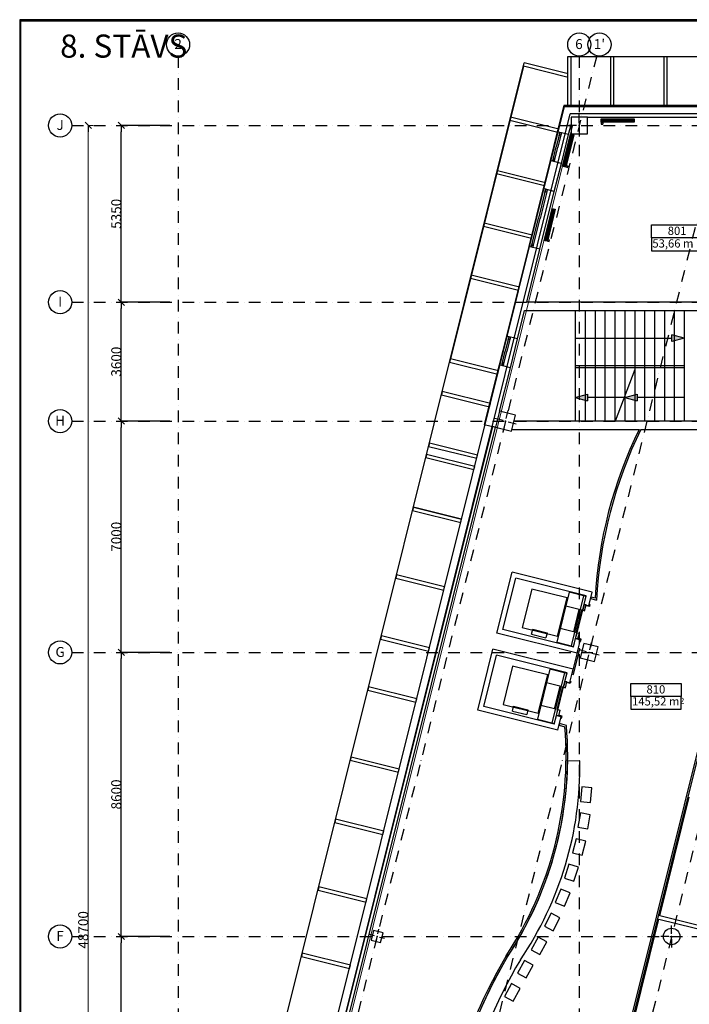
# Model space of a CAD drawing. Units: millimetres. Extents: x -28015 to 90475, y -7578 to 51902.
# Drawn here: x -4793 to 15471, y 22097 to 51902 of the extents above; entities that cross this region are included whole.
import ezdxf

# ---------------------------------------------------------------- set-up
doc = ezdxf.new("R2010")
doc.units = ezdxf.units.MM
doc.linetypes.add('TS-3435-AR-108$0$Dot & Dashed', pattern=[670.277762, 352.777767, -176.388884, 0, -141.111112])
doc.layers.get('0').update_dxf_attribs({"lineweight": 13})
doc.layers.add('AVK_teksts', color=7, linetype='Continuous', lineweight=13)
for name, color, linetype in [('PIPE-H1-COMPONENT-', 7, 'Continuous'), ('TS-3435-AR-108$0$1.stavs(100)', 7, 'Continuous'), ('TS-3435-AR-108$0$__arsiena', 7, 'Continuous'), ('TS-3435-AR-108$0$__arsienas stikls', 7, 'Continuous'), ('TS-3435-AR-108$0$__asim apzimejumi', 7, 'Continuous'), ('TS-3435-AR-108$0$__asis lines', 7, 'Continuous'), ('TS-3435-AR-108$0$__kapnutelpu sienas', 7, 'Continuous'), ('TS-3435-AR-108$0$__stiklstarpsienas 1', 7, 'Continuous'), ('TS-3435-AR-108$0$_izmeri planiem', 7, 'Continuous'), ('TS-3435-AR-108$0$_kaste ap platibu', 7, 'Continuous'), ('TS-3435-AR-108$0$_KOLONNA 300x300', 7, 'Continuous'), ('TS-3435-AR-108$0$_KOLONNA 400x400', 7, 'Continuous'), ('TS-3435-AR-108$0$_KOLONNA APALA 500', 7, 'Continuous'), ('TS-3435-AR-108$0$_KOLONNAS 500x500', 7, 'Continuous'), ('TS-3435-AR-108$0$_LU stura zaluzijas', 7, 'Continuous'), ('TS-3435-AR-108$0$_telpas nr', 7, 'Continuous'), ('TS-3435-AR-108$0$am durvju markas', 7, 'Continuous'), ('TS-3435-AR-108$0$asiss', 7, 'Continuous'), ('TS-3435-AR-108$0$Fills', 7, 'Continuous'), ('TS-3435-AR-108$0$Furniture & Equipment', 7, 'Continuous'), ('TS-3435-AR-108$0$Interior Walls', 7, 'Continuous')]:
    doc.layers.add(name, color=color, linetype=linetype)
doc.styles.add('TS-3435-AR-108$0$GENERATED_STYLE_1', font='ARIAL.TTF')
doc.styles.add('TS-3435-AR-108$0$GENERATED_STYLE_7', font='ARIAL.TTF')
doc.styles.add('TS-3435-AR-108$0$Standard', font='ARIAL.TTF', dxfattribs={"height": 2.5})
doc.linetypes.add('TS-3435-AR-108$0$Double Slash', pattern='A,0,[5,29.09.2011._LU plani1.Shx,S=15.679012,R=0,X=0,Y=0],-1975.555563,0', length=1975.555563)
doc.dimstyles.new('TS-3435-AR-108$0$Dimstyle_2', dxfattribs={"dimtxt": 300, "dimasz": 190, "dimexe": 0.18, "dimexo": 250, "dimgap": 0.09, "dimtad": 1, "dimdec": 0, "dimzin": 0, "dimdsep": 46, "dimtxsty": 'TS-3435-AR-108$0$GENERATED_STYLE_1', "dimblk": 'TS-3435-AR-108$0$ARROWHEAD_6', "dimblk1": 'TS-3435-AR-108$0$ARROWHEAD_6', "dimblk2": 'TS-3435-AR-108$0$ARROWHEAD_6', "dimcen": 0.09, "dimclrd": 7, "dimclre": 7, "dimclrt": 7, "dimadec": 4, "dimazin": 0, "dimtfac": 1, "dimtdec": 4, "dimtmove": 2, "dimatfit": 3, "dimfxl": 0, "dimtolj": 1, "dimtzin": 0, "dimarcsym": 0})

# ---------------------------------------------------------------- blocks, each defined once
blk = doc.blocks.new('TS-3435-AR-108$0$WALL_9202', base_point=(404145, -556332))
at = {"layer": 'TS-3435-AR-108$0$Interior Walls'}
blk.add_hatch(color=0, dxfattribs=at).paths.add_polyline_path([(404130, -556317), (404130, -615797), (404160, -615767), (404160, -556347)], flags=0)
at = {"layer": 'TS-3435-AR-108$0$Interior Walls', "color": 0, "linetype": 'Continuous'}
for p, q in [((404130, -556317), (404130, -615797)), ((404160, -615767), (404160, -556347))]:
    blk.add_line(p, q, dxfattribs=at)
blk = doc.blocks.new('TS-3435-AR-108$0$WALL_9203', base_point=(499383, -556332))
at = {"layer": 'TS-3435-AR-108$0$Interior Walls'}
blk.add_hatch(color=0, dxfattribs=at).paths.add_polyline_path([(499398, -556317), (404130, -556317), (404160, -556347), (499368, -556347)], flags=0)
at = {"layer": 'TS-3435-AR-108$0$Interior Walls', "color": 0, "linetype": 'Continuous'}
for p, q in [((499398, -556317), (404130, -556317)), ((404160, -556347), (499368, -556347))]:
    blk.add_line(p, q, dxfattribs=at)
blk = doc.blocks.new('TS-3435-AR-108$0$ARROWHEAD_6')
at = {"color": 0, "linetype": 'Continuous'}
for p, q in [((0, 0), (-1, 0)), ((-0.5, -0.5), (0.5, 0.5))]:
    blk.add_line(p, q, dxfattribs=at)
blk = doc.blocks.new('*D317')
at = {"layer": 'Defpoints', "color": 0, "linetype": 'Continuous'}
for p in [(-2719, 48700), (-2317, 48700), (-2744, 0)]:
    blk.add_point(p, dxfattribs=at)
at = {"layer": 'TS-3435-AR-108$0$_izmeri planiem', "color": 0, "linetype": 'Continuous', "lineweight": -2}
for p, q in [((-2567, 48700), (-2719, 48700)), ((-2719, 190), (-2719, 48510)), ((-2494, 0), (-2719, 0))]:
    blk.add_line(p, q, dxfattribs=at)
at = {"layer": 'TS-3435-AR-108$0$_izmeri planiem', "color": 0, "linetype": 'Continuous', "lineweight": -2, "xscale": 190, "yscale": 190, "zscale": 190}
for p, rotation in [((-2719, 48700), 90), ((-2719, 0), 270)]:
    blk.add_blockref('TS-3435-AR-108$0$ARROWHEAD_6', p, dxfattribs=dict(at, rotation=rotation))
at = {"layer": 'TS-3435-AR-108$0$_izmeri planiem', "color": 0, "linetype": 'Continuous', "insert": (-2872, 24350), "char_height": 300, "attachment_point": 5, "rotation": 90, "style": 'TS-3435-AR-108$0$GENERATED_STYLE_1'}
blk.add_mtext('\\A1;48700', dxfattribs=at)
blk = doc.blocks.new('TS-3435-AR-108$0$IFC2x_WindowGeneric_733')
at = {"color": 0, "linetype": 'Continuous'}
for p, q in [((-450, 0), (-450, -50)), ((-450, 0), (-380, 0)), ((-380, -50), (-380, 0)), ((-380, 0), (0, 0)), ((380, 0), (0, 0)), ((450, 0), (380, 0)), ((380, -50), (380, 0)), ((450, 0), (450, -50)), ((-450, -50), (-380, -50)), ((-405, -50), (-355, -50)), ((-380, -50), (-355, -50)), ((-355, -50), (0, -50)), ((-355, -50), (0, -50)), ((-355, -50), (0, -50)), ((-355, -50), (0, -50)), ((355, -50), (0, -50)), ((355, -50), (0, -50)), ((355, -50), (0, -50)), ((355, -50), (0, -50)), ((405, -50), (355, -50)), ((380, -50), (355, -50)), ((450, -50), (380, -50))]:
    blk.add_line(p, q, dxfattribs=at)
for p in [(-405, -50), (-355, -50), (355, -50), (405, -50)]:
    blk.add_point(p, dxfattribs=at)
blk = doc.blocks.new('TS-3435-AR-108$0$IFC2x_WindowGeneric_1470')
at = {"color": 0, "linetype": 'Continuous'}
for p, q in [((-900, 0), (-900, -50)), ((-900, 0), (-830, 0)), ((-830, -50), (-830, 0)), ((-830, 0), (0, 0)), ((830, 0), (0, 0)), ((900, 0), (830, 0)), ((830, -50), (830, 0)), ((900, 0), (900, -50)), ((-900, -50), (-830, -50)), ((-855, -50), (-805, -50)), ((-830, -50), (-805, -50)), ((-805, -50), (0, -50)), ((-805, -50), (0, -50)), ((-805, -50), (0, -50)), ((-805, -50), (0, -50)), ((805, -50), (0, -50)), ((805, -50), (0, -50)), ((805, -50), (0, -50)), ((805, -50), (0, -50)), ((855, -50), (805, -50)), ((830, -50), (805, -50)), ((900, -50), (830, -50))]:
    blk.add_line(p, q, dxfattribs=at)
for p in [(-855, -50), (-805, -50), (805, -50), (855, -50)]:
    blk.add_point(p, dxfattribs=at)
blk = doc.blocks.new('*U434')
at = {"layer": 'PIPE-H1-COMPONENT-', "color": 1, "linetype": 'Continuous', "lineweight": -3}
for p, q in [((11076, 45220), (11317, 46191)), ((11086, 45218), (11327, 46188)), ((11096, 45215), (11337, 46186)), ((11106, 45213), (11347, 46183)), ((11116, 45210), (11357, 46181)), ((11126, 45208), (11367, 46178)), ((11136, 45205), (11377, 46176)), ((11145, 45203), (11387, 46173)), ((11155, 45200), (11396, 46171)), ((11165, 45198), (11406, 46169)), ((11416, 46166), (11175, 45196)), ((11317, 46191), (11416, 46166)), ((11175, 45196), (11076, 45220)), ((11157, 45231), (11186, 45224)), ((11180, 45199), (11192, 45248)), ((11180, 45199), (11229, 45187)), ((11192, 45248), (11241, 45236)), ((11229, 45187), (11241, 45236))]:
    blk.add_line(p, q, dxfattribs=at)
at = {"layer": 'PIPE-H1-COMPONENT-', "color": 10, "linetype": 'Continuous', "lineweight": -3}
for p, q in [((11133, 45237), (11124, 45237)), ((11124, 45237), (11130, 45237)), ((11130, 45237), (11130, 45237)), ((11130, 45237), (11136, 45237)), ((11142, 45237), (11133, 45237)), ((11136, 45237), (11136, 45237)), ((11136, 45237), (11142, 45237))]:
    blk.add_line(p, q, dxfattribs=at)
at = {"layer": 'PIPE-H1-COMPONENT-', "color": 140, "linetype": 'Continuous', "lineweight": -3}
for p, q in [((11145, 45285), (11136, 45285)), ((11136, 45285), (11142, 45285)), ((11142, 45285), (11142, 45285)), ((11142, 45285), (11148, 45285)), ((11154, 45285), (11145, 45285)), ((11148, 45285), (11148, 45285)), ((11148, 45285), (11154, 45285))]:
    blk.add_line(p, q, dxfattribs=at)
at = {"layer": 'PIPE-H1-COMPONENT-', "color": 140, "linetype": 'Continuous', "lineweight": -3, "extrusion": (0, 0, -1)}
blk.add_ellipse((11145, 45285), major_axis=(0, 25), ratio=1, start_param=-1.570796, end_param=4.712389, dxfattribs=at)
at = {"layer": 'PIPE-H1-COMPONENT-', "color": 10, "linetype": 'Continuous', "lineweight": -3, "extrusion": (0, 0, -1)}
blk.add_ellipse((11133, 45237), major_axis=(0, 25), ratio=1, start_param=-1.570796, end_param=4.712389, dxfattribs=at)
blk = doc.blocks.new('*U435')
at = {"layer": 'PIPE-H1-COMPONENT-', "color": 1, "linetype": 'Continuous', "lineweight": -3}
for p, q in [((11636, 47464), (11877, 48434)), ((11646, 47461), (11887, 48432)), ((11656, 47459), (11897, 48429)), ((11666, 47456), (11907, 48427)), ((11675, 47454), (11917, 48424)), ((11685, 47451), (11926, 48422)), ((11695, 47449), (11936, 48419)), ((11705, 47447), (11946, 48417)), ((11715, 47444), (11956, 48415)), ((11725, 47442), (11966, 48412)), ((11976, 48410), (11735, 47439)), ((11877, 48434), (11976, 48410)), ((11735, 47439), (11636, 47464)), ((11717, 47475), (11746, 47467)), ((11740, 47443), (11752, 47492)), ((11740, 47443), (11788, 47431)), ((11752, 47492), (11801, 47479)), ((11788, 47431), (11801, 47479))]:
    blk.add_line(p, q, dxfattribs=at)
at = {"layer": 'PIPE-H1-COMPONENT-', "color": 10, "linetype": 'Continuous', "lineweight": -3}
for p, q in [((11693, 47481), (11684, 47481)), ((11684, 47481), (11690, 47481)), ((11690, 47481), (11690, 47481)), ((11690, 47481), (11696, 47481)), ((11702, 47481), (11693, 47481)), ((11696, 47481), (11696, 47481)), ((11696, 47481), (11702, 47481))]:
    blk.add_line(p, q, dxfattribs=at)
at = {"layer": 'PIPE-H1-COMPONENT-', "color": 140, "linetype": 'Continuous', "lineweight": -3}
for p, q in [((11705, 47529), (11696, 47529)), ((11696, 47529), (11702, 47529)), ((11702, 47529), (11702, 47529)), ((11702, 47529), (11708, 47529)), ((11714, 47529), (11705, 47529)), ((11708, 47529), (11708, 47529)), ((11708, 47529), (11714, 47529))]:
    blk.add_line(p, q, dxfattribs=at)
at = {"layer": 'PIPE-H1-COMPONENT-', "color": 10, "linetype": 'Continuous', "lineweight": -3, "extrusion": (0, 0, -1)}
blk.add_ellipse((11693, 47481), major_axis=(0, 25), ratio=1, start_param=-1.570796, end_param=4.712389, dxfattribs=at)
at = {"layer": 'PIPE-H1-COMPONENT-', "color": 140, "linetype": 'Continuous', "lineweight": -3, "extrusion": (0, 0, -1)}
blk.add_ellipse((11705, 47529), major_axis=(0, 25), ratio=1, start_param=-1.570796, end_param=4.712389, dxfattribs=at)
blk = doc.blocks.new('*U436')
at = {"layer": 'PIPE-H1-COMPONENT-', "color": 1, "linetype": 'Continuous', "lineweight": -3}
for p, q in [((12801, 48900), (13801, 48900)), ((12801, 48798), (12801, 48900)), ((12801, 48890), (13801, 48890)), ((13801, 48900), (13801, 48798)), ((12801, 48880), (13801, 48880)), ((12801, 48869), (13801, 48869)), ((12801, 48859), (13801, 48859)), ((12801, 48849), (13801, 48849)), ((12801, 48839), (13801, 48839)), ((12801, 48829), (13801, 48829)), ((12801, 48818), (13801, 48818)), ((12801, 48808), (13801, 48808)), ((13801, 48798), (12801, 48798)), ((12806, 48794), (12806, 48744)), ((12806, 48794), (12856, 48794)), ((12806, 48744), (12856, 48744)), ((12831, 48824), (12831, 48794)), ((12856, 48794), (12856, 48744))]:
    blk.add_line(p, q, dxfattribs=at)
at = {"layer": 'PIPE-H1-COMPONENT-', "color": 10, "linetype": 'Continuous', "lineweight": -3}
for p, q in [((12831, 48849), (12822, 48849)), ((12822, 48849), (12828, 48849)), ((12828, 48849), (12828, 48849)), ((12828, 48849), (12834, 48849)), ((12840, 48849), (12831, 48849)), ((12834, 48849), (12834, 48849)), ((12834, 48849), (12840, 48849))]:
    blk.add_line(p, q, dxfattribs=at)
at = {"layer": 'PIPE-H1-COMPONENT-', "color": 140, "linetype": 'Continuous', "lineweight": -3}
for p, q in [((12881, 48849), (12872, 48849)), ((12872, 48849), (12878, 48849)), ((12878, 48849), (12878, 48849)), ((12878, 48849), (12884, 48849)), ((12890, 48849), (12881, 48849)), ((12884, 48849), (12884, 48849)), ((12884, 48849), (12890, 48849))]:
    blk.add_line(p, q, dxfattribs=at)
at = {"layer": 'PIPE-H1-COMPONENT-', "color": 10, "linetype": 'Continuous', "lineweight": -3, "extrusion": (0, 0, -1)}
blk.add_ellipse((12831, 48849), major_axis=(0, 25), ratio=1, start_param=-1.570796, end_param=4.712389, dxfattribs=at)
at = {"layer": 'PIPE-H1-COMPONENT-', "color": 140, "linetype": 'Continuous', "lineweight": -3, "extrusion": (0, 0, -1)}
blk.add_ellipse((12881, 48849), major_axis=(0, 25), ratio=1, start_param=-1.570796, end_param=4.712389, dxfattribs=at)
blk = doc.blocks.new('TS-3435-AR-108')
at = {"layer": 'TS-3435-AR-108$0$1.stavs(100)', "color": 252, "linetype": 'Continuous'}
for p, q in [((12162.3, 29467.5), (11791, 29461.5)), ((12223.6, 28676.4), (12180.1, 28238.6)), ((12522.1, 28646.8), (12223.6, 28676.4)), ((12478.6, 28209), (12522.1, 28646.8)), ((12180.1, 28238.6), (12478.6, 28209)), ((12177.7, 27889.8), (12100.5, 27456.7)), ((12473.1, 27837.2), (12177.7, 27889.8)), ((12395.8, 27404), (12473.1, 27837.2)), ((12100.5, 27456.7), (12395.8, 27404)), ((12049.8, 27109.3), (11937.8, 26683.8)), ((12339.9, 27032.9), (12049.8, 27109.3)), ((12227.9, 26607.4), (12339.9, 27032.9)), ((11937.8, 26683.8), (12227.9, 26607.4)), ((11829.7, 26335.8), (11694.9, 25917)), ((12115.3, 26243.9), (11829.7, 26335.8)), ((11980.5, 25825.1), (12115.3, 26243.9)), ((11694.9, 25917), (11980.5, 25825.1)), ((11585.9, 25584.8), (11415.5, 25179.1)), ((11862.5, 25468.6), (11585.9, 25584.8)), ((11692.1, 25062.9), (11862.5, 25468.6)), ((11415.5, 25179.1), (11692.1, 25062.9)), ((11290.1, 24851.1), (11087.6, 24460.5)), ((11556.4, 24713.1), (11290.1, 24851.1)), ((11087.6, 24460.5), (11354, 24322.4)), ((11354, 24322.4), (11556.4, 24713.1)), ((10900, 24132.8), (10687.2, 23747.7)), ((11162.6, 23987.8), (10900, 24132.8)), ((10949.8, 23602.6), (11162.6, 23987.8)), ((10687.2, 23747.7), (10949.8, 23602.6)), ((10486.2, 23425.4), (10273.4, 23040.2)), ((10748.8, 23280.3), (10486.2, 23425.4)), ((10536, 22895.2), (10748.8, 23280.3)), ((10273.4, 23040.2), (10536, 22895.2)), ((10091.2, 22723.3), (9878.5, 22338.1)), ((10353.8, 22578.2), (10091.2, 22723.3)), ((10141.1, 22193.1), (10353.8, 22578.2)), ((9878.5, 22338.1), (10141.1, 22193.1))]:
    blk.add_line(p, q, dxfattribs=at)
for centre, radius, start, end in [((775.6, 29604.6), 11016.4, 326.59239, 359.256), ((1678.1, 29322.7), 10485.1, 325.89901, 0.79129), ((22485.7, 16121.9), 14546.9, 149.34429, 184.78929), ((22487, 16140), 14156.5, 148.93842, 185.38338)]:
    blk.add_arc(centre, radius, start, end, dxfattribs=at)
at = {"layer": 'TS-3435-AR-108$0$__arsiena', "color": 252, "linetype": 'Continuous'}
for p, q in [((11673.5, 49300), (11476.6, 48510.3)), ((64381.1, 49300), (11673.5, 49300)), ((12392.3, 48950), (17281.1, 48950)), ((11816.2, 48425.7), (11892.3, 48730.7)), ((11476.6, 48510.3), (11258.9, 47637.1)), ((11816.2, 48425.7), (11476.6, 48510.3)), ((11598.5, 47552.4), (11816.2, 48425.7)), ((11258.9, 47637.1), (11047, 46787.2)), ((11598.5, 47552.4), (11258.9, 47637.1)), ((11386.6, 46702.5), (11598.5, 47552.4)), ((11047, 46787.2), (10611.5, 45040.6)), ((10951.1, 44956), (11386.6, 46702.5)), ((11386.6, 46702.5), (11047, 46787.2)), ((10611.5, 45040.6), (9934.1, 42323.8)), ((10951.1, 44956), (10611.5, 45040.6)), ((10550.7, 43350), (10951.1, 44956)), ((10273.7, 42239.1), (10488.4, 43100)), ((9934.1, 42323.8), (9716.4, 41450.6)), ((10273.7, 42239.1), (9934.1, 42323.8)), ((10056, 41365.9), (10273.7, 42239.1)), ((9716.4, 41450.6), (9268.1, 39652.6)), ((10056, 41365.9), (9716.4, 41450.6)), ((9728.7, 40053.1), (10056, 41365.9)), ((9268.1, 39652.6), (9607.7, 39567.9))]:
    blk.add_line(p, q, dxfattribs=at)
at = {"layer": 'TS-3435-AR-108$0$__arsienas stikls', "color": 252, "linetype": 'Continuous'}
for p, q in [((9510.7, 39592.1), (3597.9, 15877.2)), ((3695, 15853.1), (9607.7, 39567.9)), ((9607.7, 39567.9), (9510.7, 39592.1))]:
    blk.add_line(p, q, dxfattribs=at)
at = {"layer": 'TS-3435-AR-108$0$__asis lines', "color": 252, "linetype": 'TS-3435-AR-108$0$Dot & Dashed'}
for p, q in [((12668.5, 50810.4), (-825.4, -3310.4)), ((0.1, 50800), (0.1, -3300)), ((16945.5, 50810.4), (3390.5, -3555.7)), ((21583.2, 50810.4), (7756.7, -4644.3)), ((12142.3, 50800), (12142.3, -3300)), ((-3218.9, 48700), (65531.1, 48700)), ((-3218.9, 43350), (65531.1, 43350)), ((-3218.9, 39750), (65531.1, 39750)), ((-3218.9, 32750), (65531.1, 32750)), ((-3218.9, 24150), (65531.1, 24150))]:
    blk.add_line(p, q, dxfattribs=at)
at = {"layer": 'TS-3435-AR-108$0$__asis lines', "color": 252, "linetype": 'Continuous'}
for centre in [(0.1, 51150), (12142.3, 51150), (12753.1, 51150), (-3568.9, 48700), (-3568.9, 43350), (-3568.9, 39750), (-3568.9, 32750), (-3568.9, 24150)]:
    blk.add_circle(centre, 350, dxfattribs=at)
at = {"layer": 'TS-3435-AR-108$0$__kapnutelpu sienas', "color": 252, "linetype": 'Continuous'}
for p, q in [((17731.1, 43350), (10550.7, 43350)), ((10488.4, 43100), (17481.1, 43100)), ((15781.1, 39750), (10168.4, 39750)), ((10106.1, 39500), (13952.2, 39500)), ((14007.9, 39500), (15781.1, 39500))]:
    blk.add_line(p, q, dxfattribs=at)
at = {"layer": 'TS-3435-AR-108$0$__stiklstarpsienas 1', "color": 252, "linetype": 'Continuous'}
for p, q in [((16173.3, 31592.8), (12664.6, 17520.1)), ((14576, 24773.1), (15471.1, 28363.2)), ((17195.8, 24119.9), (14576, 24773.1)), ((13632.5, 20989), (14551.8, 24676.1)), ((14551.8, 24676.1), (17171.6, 24022.9))]:
    blk.add_line(p, q, dxfattribs=at)
at = {"layer": 'TS-3435-AR-108$0$_izmeri planiem', "color": 252, "linetype": 'Continuous'}
for p, q in [((-249.9, 48700), (-1719.1, 48700)), ((-1718.9, 43540), (-1718.9, 48510)), ((-249.9, 43350), (-1719.1, 43350)), ((-249.9, 43350), (-1719.1, 43350)), ((-1718.9, 39940), (-1718.9, 43160)), ((-249.9, 39750), (-1719.1, 39750)), ((-249.9, 39750), (-1719.1, 39750)), ((-1718.9, 32940), (-1718.9, 39560)), ((-249.9, 32750), (-1719.1, 32750)), ((-249.9, 32750), (-1719.1, 32750)), ((-1718.9, 24340), (-1718.9, 32560)), ((-249.9, 24150), (-1719.1, 24150)), ((-249.9, 24150), (-1719.1, 24150)), ((-1718.9, 15740), (-1718.9, 23960))]:
    blk.add_line(p, q, dxfattribs=at)
at = {"layer": 'TS-3435-AR-108$0$_kaste ap platibu', "color": 252, "linetype": 'Continuous'}
for p, q in [((15844.7, 45300.9), (14326.3, 45300.9)), ((14326.3, 45300.9), (14326.3, 44908.1)), ((14326.3, 44908.1), (15844.7, 44908.1)), ((15225.2, 31419.3), (13706.7, 31419.3)), ((13706.7, 31419.3), (13706.7, 31026.5)), ((15225.2, 31026.5), (15225.2, 31419.3)), ((13706.7, 31026.5), (15225.2, 31026.5))]:
    blk.add_line(p, q, dxfattribs=at)
at = {"layer": 'TS-3435-AR-108$0$_KOLONNA 300x300', "color": 252, "linetype": 'Continuous'}
for p, q in [((5943.6, 24169.4), (5798.1, 24205.6)), ((6040.6, 24227.6), (6076.9, 24373.2)), ((6001.9, 24072.4), (5965.6, 23926.8)), ((6098.9, 24130.6), (6244.4, 24094.4))]:
    blk.add_line(p, q, dxfattribs=at)
blk.add_lwpolyline([(5839.4, 24040.7), (6130.5, 23968.2), (6203.1, 24259.3), (5912, 24331.8)], close=True, dxfattribs=at)
blk.add_point((6021.3, 24150), dxfattribs=at)
at = {"layer": 'TS-3435-AR-108$0$_KOLONNA 400x400', "color": 252, "linetype": 'Continuous'}
for p, q in [((12364.9, 32769.4), (12146.5, 32823.8)), ((12461.8, 32827.6), (12516.3, 33045.9)), ((12423.1, 32672.4), (12368.7, 32454.1)), ((12520.1, 32730.6), (12738.4, 32676.2))]:
    blk.add_line(p, q, dxfattribs=at)
blk.add_lwpolyline([(12169.7, 32586.1), (12606.4, 32477.3), (12715.2, 32913.9), (12278.6, 33022.7)], close=True, dxfattribs=at)
blk.add_point((12442.5, 32750), dxfattribs=at)
at = {"layer": 'TS-3435-AR-108$0$_KOLONNA APALA 500', "color": 252, "linetype": 'Continuous'}
for p, q in [((14936, 24230), (14936, 24480)), ((14856, 24150), (14606, 24150)), ((15016, 24150), (15266, 24150)), ((14936, 24070), (14936, 23820))]:
    blk.add_line(p, q, dxfattribs=at)
blk.add_circle((14936, 24150), 250, dxfattribs=at)
blk.add_point((14936, 24150), dxfattribs=at)
at = {"layer": 'TS-3435-AR-108$0$_KOLONNAS 500x500', "color": 252, "linetype": 'Continuous'}
for p, q in [((12142.3, 48780), (12142.3, 49030)), ((12062.3, 48700), (11812.3, 48700)), ((12142.3, 48620), (12142.3, 48370)), ((12222.3, 48700), (12472.3, 48700)), ((9930.1, 39827.6), (9990.6, 40070.2)), ((9833.2, 39769.4), (9590.6, 39829.8)), ((9891.4, 39672.4), (9831, 39429.8)), ((9988.4, 39730.6), (10231, 39670.2))]:
    blk.add_line(p, q, dxfattribs=at)
for points in [[(11892.3, 48450), (12392.3, 48450), (12392.3, 48950), (11892.3, 48950)], [(9607.7, 39567.9), (10092.9, 39446.9), (10213.8, 39932.1), (9728.7, 40053.1)]]:
    blk.add_lwpolyline(points, close=True, dxfattribs=at)
for p in [(12142.3, 48700), (9910.8, 39750)]:
    blk.add_point(p, dxfattribs=at)
at = {"layer": 'TS-3435-AR-108$0$_LU stura zaluzijas', "color": 252, "linetype": 'Continuous'}
for p, q in [((11790.1, 50775.7), (11790.1, 49275.7)), ((25281.1, 50775.7), (11790.1, 50775.7)), ((11890.5, 50775.7), (11890.5, 49275.7)), ((13185.1, 50775.7), (13084.4, 50775.7)), ((13084.4, 50775.7), (13084.4, 49275.7)), ((13185.1, 49275.7), (13185.1, 50775.7)), ((14803.8, 50775.7), (14703.5, 50775.7)), ((14703.5, 50775.7), (14703.5, 49275.7)), ((14803.8, 49275.7), (14803.8, 50775.7)), ((1947.7, 16390.6), (10475.7, 50594.5)), ((10450.6, 50493.8), (8241.5, 41633.9)), ((11806.2, 50155.8), (10450.6, 50493.8)), ((11807.7, 50262.4), (10475.7, 50594.5)), ((3378.9, 15930.7), (11693.4, 49278.3)), ((11690.1, 49275.7), (25281.1, 49275.7)), ((13084.4, 49275.7), (13185.1, 49275.7)), ((14703.5, 49275.7), (14803.8, 49275.7)), ((3725.1, 16387.5), (11868.8, 49050)), ((11520.3, 48584), (10064.9, 48946.8)), ((25281.1, 49050), (11868.8, 49050)), ((11495.5, 48484.4), (10040, 48847.3)), ((11092.6, 46868.6), (9637.2, 47231.4)), ((11117.2, 46967.2), (9661.8, 47330.1)), ((10695.8, 45277), (9240.3, 45639.8)), ((10720.2, 45374.9), (9264.8, 45737.8)), ((10327.7, 43800.9), (8872.3, 44163.7)), ((10303.4, 43703.4), (8848, 44066.3)), ((8241.5, 41633.9), (8216.4, 41533.2)), ((8216.4, 41533.2), (9671.9, 41170.3)), ((9697, 41271), (8241.5, 41633.9)), ((9671.9, 41170.3), (9697, 41271)), ((7994.6, 40643.6), (7970.3, 40546)), ((7970.3, 40546), (9425.7, 40183.1)), ((9450.1, 40280.7), (7994.6, 40643.6)), ((9425.7, 40183.1), (9450.1, 40280.7)), ((7605.8, 39084.1), (7581.5, 38986.8)), ((9061.2, 38721.2), (7605.8, 39084.1)), ((7581.5, 38986.8), (9037, 38623.9)), ((7520.8, 38743.1), (7496.3, 38644.9)), ((7496.3, 38644.9), (8951.7, 38282)), ((8976.2, 38380.2), (7520.8, 38743.1)), ((9037, 38623.9), (9061.2, 38721.2)), ((8951.7, 38282), (8976.2, 38380.2)), ((7121.9, 37143.2), (7097.6, 37046)), ((7097.6, 37046), (8553.1, 36683.1)), ((8577.3, 36780.4), (7121.9, 37143.2)), ((7123.6, 37150), (8579, 36787.1)), ((8553.1, 36683.1), (8577.3, 36780.4)), ((6610.9, 35094), (6586.6, 34996.2)), ((6586.6, 34996.2), (8042, 34633.4)), ((8066.4, 34731.1), (6610.9, 35094)), ((8042, 34633.4), (8066.4, 34731.1)), ((6151.3, 33250.4), (6126.9, 33152.7)), ((6126.9, 33152.7), (7582.4, 32789.8)), ((7606.7, 32887.6), (6151.3, 33250.4)), ((7582.4, 32789.8), (7606.7, 32887.6)), ((5766.5, 31707), (5742, 31608.7)), ((5742, 31608.7), (7197.4, 31245.8)), ((7221.9, 31344.1), (5766.5, 31707)), ((7197.4, 31245.8), (7221.9, 31344.1)), ((5236.7, 29582.2), (5212.4, 29484.6)), ((6692.1, 29219.3), (5236.7, 29582.2)), ((5212.4, 29484.6), (6667.8, 29121.7)), ((6667.8, 29121.7), (6692.1, 29219.3)), ((4767.6, 27700.8), (4743.2, 27602.8)), ((4743.2, 27602.8), (6198.6, 27239.9)), ((6223.1, 27337.9), (4767.6, 27700.8)), ((6198.6, 27239.9), (6223.1, 27337.9)), ((4259.3, 25652.8), (4235, 25555.4)), ((5714.7, 25289.9), (4259.3, 25652.8)), ((4235, 25555.4), (5690.5, 25192.5)), ((5690.5, 25192.5), (5714.7, 25289.9)), ((3756.3, 23641.6), (3735.3, 23543.5)), ((5213.2, 23278.3), (3756.3, 23641.6)), ((3735.3, 23543.5), (5188.9, 23181.1)), ((5188.9, 23181.1), (5213.2, 23278.3))]:
    blk.add_line(p, q, dxfattribs=at)
at = {"layer": 'TS-3435-AR-108$0$_telpas nr', "color": 252}
for p, q in [((14326.3, 45693.8), (15844.7, 45693.8)), ((14326.3, 45300.9), (14326.3, 45693.8)), ((15844.7, 45300.9), (14326.3, 45300.9)), ((13706.7, 31812.2), (15225.2, 31812.2)), ((13706.7, 31419.3), (13706.7, 31812.2)), ((15225.2, 31812.2), (15225.2, 31419.3)), ((15225.2, 31419.3), (13706.7, 31419.3))]:
    blk.add_line(p, q, dxfattribs=at)
at = {"layer": 'TS-3435-AR-108$0$asiss', "color": 252, "linetype": 'Continuous'}
for p, q in [((12017.8, 43100), (12017.8, 39750)), ((12317.8, 43100), (12317.8, 39750)), ((12617.8, 43100), (12617.8, 39750)), ((12917.8, 43100), (12917.8, 39750)), ((13217.8, 43100), (13217.8, 39750)), ((13517.8, 43100), (13517.8, 39750)), ((13817.8, 43100), (13817.8, 39750)), ((14117.8, 43100), (14117.8, 39750)), ((14417.8, 43100), (14417.8, 39750)), ((14717.8, 43100), (14717.8, 39750)), ((15017.8, 43100), (15017.8, 39750)), ((15317.8, 43100), (15317.8, 39750)), ((15311.1, 42257.1), (14937.9, 42357.1)), ((14937.9, 42157.1), (14937.9, 42357.1)), ((12040.4, 42257.1), (14937.9, 42257.1)), ((15311.1, 42257.1), (14937.9, 42157.1)), ((12017.8, 41431.8), (15317.8, 41431.8)), ((12017.8, 41369), (15317.8, 41369)), ((13817.8, 41313.8), (13227.9, 39750)), ((12017.8, 40469), (12391, 40569)), ((12391, 40569), (12391, 40369)), ((13517.8, 40469), (13891, 40569)), ((13891, 40569), (13891, 40369)), ((12017.8, 40469), (12391, 40369)), ((13517.8, 40469), (12391, 40469)), ((13517.8, 40469), (13891, 40369)), ((15317.8, 40469), (13891, 40469))]:
    blk.add_line(p, q, dxfattribs=at)
at = {"layer": 'TS-3435-AR-108$0$asiss', "color": 252}
for points in [[(15311.1, 42257.1), (14937.9, 42157.1), (14937.9, 42357.1)], [(12017.8, 40469), (12391, 40569), (12391, 40369)], [(13517.8, 40469), (13891, 40569), (13891, 40369)]]:
    blk.add_solid(points, dxfattribs=at)
at = {"layer": 'TS-3435-AR-108$0$Fills', "color": 252, "linetype": 'TS-3435-AR-108$0$Double Slash'}
blk.add_line((16246, 31677.7), (12998.1, 18651.2), dxfattribs=at)
at = {"layer": 'TS-3435-AR-108$0$Furniture & Equipment', "color": 252, "linetype": 'Continuous'}
for p, q in [((9650.3, 33331.5), (10109.9, 35175.1)), ((12535.7, 34570.3), (10109.9, 35175.1)), ((9832.1, 33440.8), (10219.2, 34993.2)), ((12353.8, 34461), (10219.2, 34993.2)), ((10704.5, 34666.1), (10414.2, 33501.8)), ((11771.8, 34400), (10704.5, 34666.1)), ((11834.7, 34569.8), (11457.3, 33056.2)), ((11481.5, 33235.7), (11771.8, 34400)), ((12349, 34441.6), (11834.7, 34569.8)), ((11903.7, 32944.9), (12281.1, 34458.5)), ((11971.6, 32928), (12349, 34441.6)), ((12288.5, 34199), (12353.8, 34461)), ((12434.1, 34162.7), (12535.7, 34570.3)), ((12177.1, 34041.3), (11730.7, 34152.6)), ((11973.7, 33370.6), (12143.1, 34049.8)), ((12032.1, 33170.5), (12288.5, 34199)), ((12211, 34032.9), (12041.7, 33353.6)), ((12075.6, 33345.2), (12245, 34024.4)), ((12245, 34024.4), (12211, 34032.9)), ((12288.5, 34199), (12245, 34024.4)), ((12245, 34024.4), (12303.2, 34009.9)), ((12288.5, 34199), (12434.1, 34162.7)), ((12346.7, 34184.5), (12288.5, 34199)), ((12303.2, 34009.9), (12346.7, 34184.5)), ((12448.6, 34138.5), (12341.9, 34165.1)), ((12443.7, 34201.6), (12463.1, 34196.7)), ((12463.1, 34196.7), (12448.6, 34138.5)), ((12092.4, 33701.7), (12058.4, 33710.2)), ((12160.3, 33684.8), (12126.3, 33693.2)), ((11966.8, 32908.5), (9832.1, 33440.8)), ((10414.2, 33501.8), (11481.5, 33235.7)), ((10697, 33302.4), (10733.3, 33448)), ((10733.3, 33448), (11170.2, 33339)), ((12007.7, 33362.1), (11561.4, 33473.4)), ((12076, 32726.7), (9650.3, 33331.5)), ((10697, 33302.4), (11133.9, 33193.5)), ((11170.2, 33339), (11133.9, 33193.5)), ((11966.8, 32908.5), (12032.1, 33170.5)), ((12032.1, 33170.5), (12075.6, 33345.2)), ((12032.1, 33170.5), (12177.6, 33134.2)), ((12090.3, 33156), (12032.1, 33170.5)), ((12041.7, 33353.6), (12075.6, 33345.2)), ((12075.6, 33345.2), (12133.8, 33330.7)), ((12076, 32726.7), (12177.6, 33134.2)), ((12133.8, 33330.7), (12090.3, 33156)), ((12201.9, 33148.8), (12095.1, 33175.4)), ((12167.9, 33095.4), (12187.4, 33090.6)), ((12187.4, 33090.6), (12201.9, 33148.8)), ((9069.7, 31002.8), (9529.3, 32846.4)), ((11955.1, 32241.6), (9529.3, 32846.4)), ((11457.3, 33056.2), (11971.6, 32928)), ((9251.5, 31112.1), (9638.6, 32664.5)), ((11773.2, 32132.3), (9638.6, 32664.5)), ((10123.9, 32337.4), (9833.5, 31173.1)), ((11191.2, 32071.3), (10123.9, 32337.4)), ((11254.1, 32241.1), (10876.7, 30727.5)), ((11768.4, 32112.9), (11254.1, 32241.1)), ((11853.4, 31834), (11955.1, 32241.6)), ((10900.9, 30907), (11191.2, 32071.3)), ((11323.1, 30616.2), (11700.5, 32129.8)), ((11391, 30599.2), (11768.4, 32112.9)), ((11707.9, 31870.3), (11773.2, 32132.3)), ((11596.4, 31712.6), (11150.1, 31823.9)), ((11393.1, 31041.9), (11562.5, 31721.1)), ((11451.5, 30841.8), (11707.9, 31870.3)), ((11630.4, 31704.1), (11461.1, 31024.9)), ((11495, 31016.5), (11664.4, 31695.7)), ((11664.4, 31695.7), (11630.4, 31704.1)), ((11707.9, 31870.3), (11664.4, 31695.7)), ((11664.4, 31695.7), (11722.6, 31681.2)), ((11707.9, 31870.3), (11853.4, 31834)), ((11766.1, 31855.8), (11707.9, 31870.3)), ((11722.6, 31681.2), (11766.1, 31855.8)), ((11868, 31809.8), (11761.3, 31836.4)), ((11863.1, 31872.9), (11882.5, 31868)), ((11882.5, 31868), (11868, 31809.8)), ((11511.8, 31373), (11477.8, 31381.5)), ((11579.7, 31356.1), (11545.7, 31364.5)), ((11495.4, 30398), (9069.7, 31002.8)), ((11386.1, 30579.8), (9251.5, 31112.1)), ((9833.5, 31173.1), (10900.9, 30907)), ((10116.4, 30973.7), (10152.7, 31119.3)), ((10152.7, 31119.3), (10589.5, 31010.3)), ((10589.5, 31010.3), (10553.3, 30864.8)), ((11427.1, 31033.4), (10980.8, 31144.7)), ((11451.5, 30841.8), (11495, 31016.5)), ((11461.1, 31024.9), (11495, 31016.5)), ((11495, 31016.5), (11553.2, 31002)), ((11553.2, 31002), (11509.7, 30827.3)), ((10116.4, 30973.7), (10553.3, 30864.8)), ((10876.7, 30727.5), (11391, 30599.2)), ((11386.1, 30579.8), (11451.5, 30841.8)), ((11451.5, 30841.8), (11597, 30805.5)), ((11509.7, 30827.3), (11451.5, 30841.8)), ((11495.4, 30398), (11597, 30805.5)), ((11621.3, 30820.1), (11514.5, 30846.7)), ((11587.3, 30766.7), (11606.7, 30761.9)), ((11606.7, 30761.9), (11621.3, 30820.1))]:
    blk.add_line(p, q, dxfattribs=at)
at = {"layer": 'TS-3435-AR-108$0$Interior Walls', "color": 252, "linetype": 'Continuous'}
for p, q in [((12499.4, 34424.7), (12487.3, 34376.2)), ((12487.3, 34376.2), (12664.4, 34332.1)), ((12617.8, 34395.2), (12499.4, 34424.7)), ((12112.3, 32872.3), (11918.8, 32096)), ((11967.3, 32083.9), (12160.8, 32860.2)), ((12160.8, 32860.2), (12112.3, 32872.3)), ((11918.8, 32096), (11967.3, 32083.9)), ((11543.8, 30592.1), (11531.7, 30543.5)), ((11531.7, 30543.5), (11705.3, 30500.3)), ((11752.2, 30540.1), (11543.8, 30592.1)), ((9971.8, 23539.1), (9928.8, 23564.6)), ((9928.8, 23564.6), (9970.5, 23537.1))]:
    blk.add_line(p, q, dxfattribs=at)
for centre, radius, start, end in [((25942.2, 33638.8), 13345.9, 153.94891, 176.7511), ((25942.2, 33638.8), 13295.9, 153.84353, 177.01144), ((774.9, 29604.7), 10967.1, 326.58184, 4.68396), ((774.9, 29604.7), 11017.1, 326.58184, 4.87062), ((22426.2, 16135.6), 14538.7, 149.27079, 185.30162), ((22426.2, 16135.6), 14488.7, 149.27079, 185.37088)]:
    blk.add_arc(centre, radius, start, end, dxfattribs=at)
at = {"layer": 'TS-3435-AR-108$0$__arsiena', "color": 252, "xscale": -1, "rotation": 256.0000000000022}
for name, p in [('TS-3435-AR-108$0$IFC2x_WindowGeneric_733', (11493.9, 48042.2)), ('TS-3435-AR-108$0$IFC2x_WindowGeneric_1470', (10955.4, 45882.5)), ('TS-3435-AR-108$0$IFC2x_WindowGeneric_733', (9951.4, 41855.7))]:
    blk.add_blockref(name, p, dxfattribs=at)
at = {"layer": 'TS-3435-AR-108$0$_izmeri planiem', "color": 252, "linetype": 'Continuous', "xscale": 190, "yscale": 190, "zscale": 190}
for p, rotation in [((-1718.9, 48700), 90), ((-1718.9, 43350), 270), ((-1718.9, 43350), 90), ((-1718.9, 39750), 270), ((-1718.9, 39750), 90), ((-1718.9, 32750), 270), ((-1718.9, 32750), 90), ((-1718.9, 24150), 270), ((-1718.9, 24150), 90)]:
    blk.add_blockref('TS-3435-AR-108$0$ARROWHEAD_6', p, dxfattribs=dict(at, rotation=rotation))
at = {"layer": 'TS-3435-AR-108$0$Interior Walls', "color": 252}
for name, p in [('TS-3435-AR-108$0$WALL_9202', (-4777.8, 51886.6)), ('TS-3435-AR-108$0$WALL_9203', (90460.3, 51886.6))]:
    blk.add_blockref(name, p, dxfattribs=at)
at = {"color": 252, "style": 'TS-3435-AR-108$0$GENERATED_STYLE_1'}
for s, height, p in [('53,66 m', 250, (14353.2, 45004.5)), ('145,52 m', 250, (13737.8, 31142.7)), ('2', 175, (15186.8, 31201.2))]:
    blk.add_text(s, height=height, dxfattribs=at).set_placement(p)
at = {"layer": 'TS-3435-AR-108$0$__asim apzimejumi', "color": 252, "char_height": 300, "width": 926.058, "attachment_point": 5, "style": 'TS-3435-AR-108$0$GENERATED_STYLE_1'}
for s, insert in [('\\A1;{\\fArial|b0|i0|c0|p34;\\C252;2}', (0.1, 51166.5)), ('\\A1;{\\fArial|b0|i0|c0|p34;\\C252;6}', (12131.1, 51164)), ("\\A1;{\\fArial|b0|i0|c0|p34;\\C252;1'}", (12753.1, 51164)), ('\\A1;{\\fArial|b0|i0|c0|p34;\\C252;J}', (-3568.9, 48714.6)), ('\\A1;{\\fArial|b0|i0|c0|p34;\\C252;I}', (-3568.9, 43367.1)), ('\\A1;{\\fArial|b0|i0|c0|p34;\\C252;H}', (-3568.9, 39767.1)), ('\\A1;{\\fArial|b0|i0|c0|p34;\\C252;G}', (-3568.9, 32762)), ('\\A1;{\\fArial|b0|i0|c0|p34;\\C252;F}', (-3568.9, 24167.1))]:
    blk.add_mtext(s, dxfattribs=dict(at, insert=insert))
at = {"layer": 'TS-3435-AR-108$0$_izmeri planiem', "color": 252, "linetype": 'Continuous', "char_height": 300, "attachment_point": 5, "rotation": 90, "style": 'TS-3435-AR-108$0$GENERATED_STYLE_1'}
for s, insert in [('\\A1;5350', (-1872.2, 46025)), ('\\A1;3600', (-1872.2, 41550)), ('\\A1;7000', (-1872.1, 36250)), ('\\A1;8600', (-1872.1, 28450))]:
    blk.add_mtext(s, dxfattribs=dict(at, insert=insert))
at = {"layer": 'TS-3435-AR-108$0$_telpas nr', "color": 252, "style": 'TS-3435-AR-108$0$GENERATED_STYLE_7'}
for s, p in [('801', (14819.1, 45386.1)), ('810', (14175.9, 31504.5))]:
    blk.add_text(s, height=250, dxfattribs=at).set_placement(p)
at = {"layer": 'TS-3435-AR-108$0$am durvju markas', "color": 252, "insert": (-3568.9, 51101.9), "char_height": 700, "width": 34121.399, "attachment_point": 4, "style": 'TS-3435-AR-108$0$Standard'}
blk.add_mtext('\\A1;{\\fArial Narrow|b0|i0|c238|p34;\\C252;8. STĀVS}', dxfattribs=at)
at = {"layer": 'TS-3435-AR-108$0$_izmeri planiem', "color": 252, "linetype": 'Continuous'}
dim = blk.add_linear_dim(base=(-2718.9, 48700), p1=(-2743.6, 0), p2=(-2317.1, 48700), angle=90, dimstyle='TS-3435-AR-108$0$Dimstyle_2', dxfattribs=at)
dim.commit()
dim.dimension.update_dxf_attribs({"geometry": '*D317', "text_midpoint": (-2872.1, 24350)})

msp = doc.modelspace()

# ---------------------------------------------------------------- linework, layer by layer
at = {"layer": 'AVK_teksts'}
msp.add_line((11941, 48688), (-271, -262), dxfattribs=at)

# ---------------------------------------------------------------- block references
msp.add_blockref('TS-3435-AR-108', (0, 0), dxfattribs=at)
at = {"layer": 'PIPE-H1-COMPONENT-'}
for name in ['*U436', '*U435', '*U434']:
    msp.add_blockref(name, (0, 0), dxfattribs=at)

doc.saveas('drawing.dxf')
